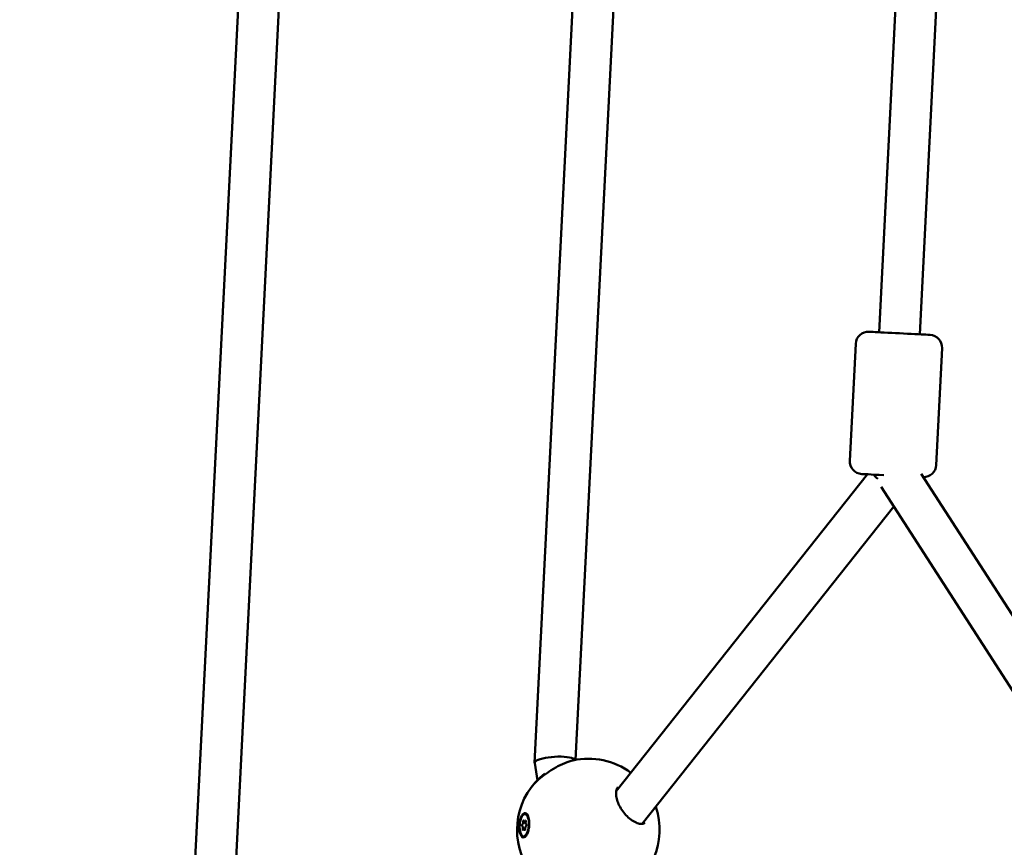
# Model space of a CAD drawing. Units: millimetres. Extents: x -948 to 46908, y 6 to 32034.
# Drawn here: x 3706 to 4093, y 8077 to 8403 of the extents above; entities that cross this region are included whole.
import ezdxf

# ---------------------------------------------------------------- set-up
doc = ezdxf.new("R2010")
doc.units = ezdxf.units.MM
doc.layers.add('MD_Visible', color=7, linetype='Continuous', lineweight=50)
doc.styles.get("Standard").update_dxf_attribs({"font": 'Square-721-BT.ttf'})
doc.dimstyles.new('OLCU', dxfattribs={"dimtxt": 300, "dimasz": 150, "dimexe": 0.18, "dimexo": 0.0625, "dimgap": 50, "dimtad": 1, "dimdec": 0, "dimlfac": 0.1, "dimrnd": 5, "dimzin": 0, "dimdsep": 46, "dimtxsty": 'Standard', "dimcen": 0.09, "dimse1": 1, "dimse2": 1, "dimadec": 0, "dimazin": 0, "dimtfac": 1, "dimtdec": 0, "dimtofl": 0, "dimtmove": 0, "dimatfit": 3, "dimfxl": 1, "dimtolj": 1, "dimtzin": 0, "dimarcsym": 0})

# ---------------------------------------------------------------- blocks, each defined once
blk = doc.blocks.new('*D9')
at = {"color": 0, "lineweight": -2, "transparency": 16777216}
blk.add_line((302.88, 16449.23), (22823.48, 16449.23), dxfattribs=at)
at = {"color": 0, "transparency": 16777216}
for points in [[(302.88, 16499.23), (302.88, 16399.23), (2.88, 16449.23)], [(22823.48, 16499.23), (22823.48, 16399.23), (23123.48, 16449.23)]]:
    blk.add_solid(points, dxfattribs=at)
at = {"layer": 'Defpoints', "color": 0, "transparency": 16777216}
for p in [(23123.48, 16449.23), (2.88, 15510.45), (23123.48, 4478.11)]:
    blk.add_point(p, dxfattribs=at)
at = {"color": 0, "transparency": 16777216, "insert": (11563.18, 16876.48), "char_height": 600, "attachment_point": 5}
blk.add_mtext('\\A1;2310', dxfattribs=at)
blk = doc.blocks.new('*D10')
at = {"color": 0, "lineweight": -2, "transparency": 16777216}
blk.add_line((-86.06, 16075.18), (-86.06, 305.96), dxfattribs=at)
at = {"color": 0, "transparency": 16777216}
for points in [[(-136.06, 16075.18), (-36.06, 16075.18), (-86.06, 16375.18)], [(-136.06, 305.96), (-36.06, 305.96), (-86.06, 5.96)]]:
    blk.add_solid(points, dxfattribs=at)
at = {"layer": 'Defpoints', "color": 0, "transparency": 16777216}
for p in [(7240.3, 16375.18), (-86.06, 5.96), (11540.43, 5.96)]:
    blk.add_point(p, dxfattribs=at)
at = {"color": 0, "transparency": 16777216, "insert": (-513.72, 8190.57), "char_height": 600, "attachment_point": 5, "rotation": 90}
blk.add_mtext('\\A1;1635', dxfattribs=at)

msp = doc.modelspace()

# ---------------------------------------------------------------- linework, layer by layer
at = {"layer": 'MD_Visible'}
for p, q in [((3773.66, 8048.51), (3804.74, 8666.27)), ((3790.01, 8054.99), (3820.27, 8656.46)), ((3932.33, 8589.52), (3908.22, 8110.36)), ((3948.21, 8586.73), (3924.3, 8111.54)), ((4050.03, 8407.49), (4043.6, 8279.65)), ((4066.01, 8406.68), (4059.58, 8278.85)), ((4034.36, 8275.11), (4032.05, 8229.17)), ((4068.32, 8273.4), (4066.01, 8227.46)), ((4038.96, 8223.81), (3940.28, 8099.17)), ((4125.56, 8122.38), (4060.07, 8224.02)), ((4115.42, 8108.58), (4044.32, 8218.92)), ((4049.34, 8211.14), (3950.52, 8086.33)), ((3908.23, 8110.25), (3909.38, 8103.41)), ((3904.43, 8090.22), (3904.79, 8090.2)), ((3905.45, 8089.82), (3905.37, 8089.91)), ((3904.22, 8087.3), (3904.73, 8087.27)), ((3904.03, 8084.36), (3904.54, 8084.33)), ((3949.33, 8084.83), (3949.33, 8084.83)), ((3903.82, 8081.44), (3904.19, 8081.42)), ((3904.85, 8081.67), (3904.8, 8081.63))]:
    msp.add_line(p, q, dxfattribs=at)
at = {"layer": 'MD_Visible', "extrusion": (0, 0, -1)}
for centre, radius, start, end in [((-4039.36, 8274.86), 5, 2.8802, 92.8802), ((-4063.32, 8273.65), 5, 92.8802, 182.8802), ((-4037.04, 8228.92), 5, 272.8802, 2.8802), ((-4061.01, 8227.71), 5, 182.8802, 271.1079), ((-3929.32, 8083.99), 28, 77.5011, 126.6676), ((-3929.32, 8083.99), 28, 161.1706, 52.5296)]:
    msp.add_arc(centre, radius, start, end, dxfattribs=at)
at = {"layer": 'MD_Visible'}
for centre, major_axis, ratio, start_param, end_param in [((4051.59, 8279.25), (11.98, -0.6), 0, -0.000084, 3.141509), ((4048.78, 8223.32), (7.77, -2.92), 0.486518, 3.72341, 4.078313), ((4048.78, 8223.32), (-7.77, 2.92), 0.486518, 0.581813, 0.581818), ((3903.43, 8086.96), (-0.049, -0.716), 0.405432, 0.144206, 1.97124), ((3904.27, 8088.02), (-0.049, -0.716), 0.405432, 5.380194, 7.207228), ((3904.96, 8086.89), (-0.049, -0.716), 0.405432, 4.332996, 6.160031), ((3903.29, 8084.77), (-0.049, -0.716), 0.405432, 1.191404, 3.018438), ((3903.98, 8083.65), (-0.049, -0.716), 0.405432, 2.238601, 4.065635), ((3904.82, 8084.71), (-0.049, -0.716), 0.405432, 3.285799, 5.112833)]:
    msp.add_ellipse(centre, major_axis=major_axis, ratio=ratio, start_param=start_param, end_param=end_param, dxfattribs=at)
at = {"layer": 'MD_Visible', "extrusion": (0, 0, -1)}
for centre, major_axis, ratio, start_param, end_param in [((4048.78, 8223.32), (-11.98, 0.6), 0, 0.000084, 1.290584), ((3916.25, 8110.77), (-8.03, -0.47), 0.246862, -0.026862, 0.415247), ((3916.25, 8110.77), (-8.03, -0.47), 0.246862, 0.415247, 0.454226), ((3916.25, 8110.77), (-8.03, -0.47), 0.246862, 0.454226, 2.999941), ((3904.49, 8085.81), (0.3, 4.39), 0.405432, 0, 0.400532), ((3904.14, 8085.82), (0.35, 4.78), 0.403491, 0.413319, 1.058998), ((3903.42, 8085.86), (0.027, 0.386), 0.405432, 3.264747, 6.138979), ((3903.87, 8087.36), (0.027, 0.386), 0.405432, 4.311945, 7.186177), ((3904.58, 8087.33), (0.027, 0.386), 0.405432, 5.359142, 8.233374), ((3904.83, 8085.8), (0.027, 0.386), 0.405432, 0.123155, 2.997387), ((3903.67, 8084.34), (0.027, 0.386), 0.405432, 2.21755, 5.091782), ((3904.38, 8084.31), (0.027, 0.386), 0.405432, 1.170352, 4.044584), ((3904.49, 8085.81), (0.3, 4.39), 0.405432, 2.767925, 3.141593)]:
    msp.add_ellipse(centre, major_axis=major_axis, ratio=ratio, start_param=start_param, end_param=end_param, dxfattribs=at)
msp.add_ellipse((3904.12, 8085.83), major_axis=(0.3, 4.39), ratio=0.405432, dxfattribs=at)
at = {"layer": 'MD_Visible'}
for points, knots in [([(3906.87, 8100.72), (3907.43, 8101.48), (3908.22, 8102.32), (3909.92, 8103.92), (3910.82, 8104.68), (3912.71, 8106.13), (3913.73, 8106.85), (3915.89, 8108.23), (3917.07, 8108.9), (3919.45, 8110.07), (3920.67, 8110.57), (3922.3, 8111.09), (3922.79, 8111.22), (3923.26, 8111.33)], [0, 0, 0, 0, 0.434784, 0.434784, 0.799008, 0.799008, 1.165174, 1.165174, 1.572332, 1.572332, 2.012545, 2.012545, 2.207942, 2.207942, 2.207942, 2.207942]), ([(3940.9, 8100.78), (3940.75, 8100.58), (3940.61, 8100.34), (3940.4, 8099.78), (3940.32, 8099.49), (3940.2, 8098.61), (3940.19, 8097.95), (3940.38, 8096.59), (3940.55, 8095.89), (3941.05, 8094.45), (3941.38, 8093.71), (3942.19, 8092.25), (3942.68, 8091.52), (3943.76, 8090.15), (3944.38, 8089.49), (3945.66, 8088.33), (3946.35, 8087.82), (3947.37, 8087.2), (3947.72, 8087.02), (3948.73, 8086.56), (3949.35, 8086.4), (3950.34, 8086.28), (3950.72, 8086.34), (3951.23, 8086.52), (3951.39, 8086.63), (3951.55, 8086.84)], [0, 0, 0, 0, 0.194527, 0.194527, 0.352843, 0.352843, 0.613887, 0.613887, 0.852742, 0.852742, 1.097695, 1.097695, 1.355053, 1.355053, 1.629643, 1.629643, 1.922649, 1.922649, 2.085587, 2.085587, 2.402739, 2.402739, 2.716453, 2.716453, 3.021948, 3.021948, 3.021948, 3.021948]), ([(3906, 8088.04), (3906.03, 8087.84), (3906.05, 8087.64), (3906.11, 8086.87), (3906.12, 8086.22), (3906.01, 8084.95), (3905.91, 8084.32), (3905.63, 8083.23), (3905.44, 8082.7), (3905.01, 8081.85), (3904.76, 8081.52), (3904.28, 8081.12), (3904.01, 8081.01), (3903.49, 8081.08), (3903.25, 8081.25), (3903.04, 8081.51), (3902.84, 8081.77), (3902.65, 8082.15), (3902.36, 8083.1), (3902.27, 8083.67), (3902.17, 8084.8), (3902.17, 8085.44), (3902.28, 8086.72), (3902.38, 8087.34), (3902.66, 8088.43), (3902.85, 8088.95), (3903.28, 8089.8), (3903.53, 8090.13), (3904.01, 8090.53), (3904.28, 8090.63), (3904.79, 8090.57), (3905.03, 8090.4), (3905.24, 8090.15)], [-1.150547, -1.150547, -1.150547, -1.150547, -1.085127, -1.085127, -0.904369, -0.904369, -0.723612, -0.723612, -0.542685, -0.542685, -0.361758, -0.361758, -0.180879, -0.180879, 0, 0, 0, 0.180642, 0.180642, 0.361283, 0.361283, 0.541636, 0.541636, 0.721988, 0.721988, 0.90217, 0.90217, 1.082352, 1.082352, 1.262582, 1.262582, 1.442812, 1.442812, 1.442812, 1.442812])]:
    msp.add_open_spline(points, degree=3, knots=knots, dxfattribs=at)
for points in [[(3923.26, 8111.33), (3923.26, 8111.33), (3923.26, 8111.33), (3923.26, 8111.33)], [(3940.9, 8100.78), (3940.9, 8100.78), (3940.9, 8100.78), (3940.9, 8100.78)]]:
    msp.add_open_spline(points, degree=3, dxfattribs=at)

# ---------------------------------------------------------------- dimensions: what is measured, and where the dimension line sits
dim = msp.add_linear_dim(base=(23123.48, 16449.23), p1=(2.88, 15510.45), p2=(23123.48, 4478.11), dimstyle='OLCU', override={"dimtxt": 600, "dimasz": 300, "dimgap": 120})
dim.commit()
dim.dimension.update_dxf_attribs({"geometry": '*D9', "text_midpoint": (11563.18, 16876.48)})
dim = msp.add_linear_dim(base=(-86.06, 5.96), p1=(7240.3, 16375.18), p2=(11540.43, 5.96), angle=90, dimstyle='OLCU', override={"dimtxt": 600, "dimasz": 300, "dimgap": 120})
dim.commit()
dim.dimension.update_dxf_attribs({"geometry": '*D10', "text_midpoint": (-513.72, 8190.57)})

doc.saveas('drawing.dxf')
